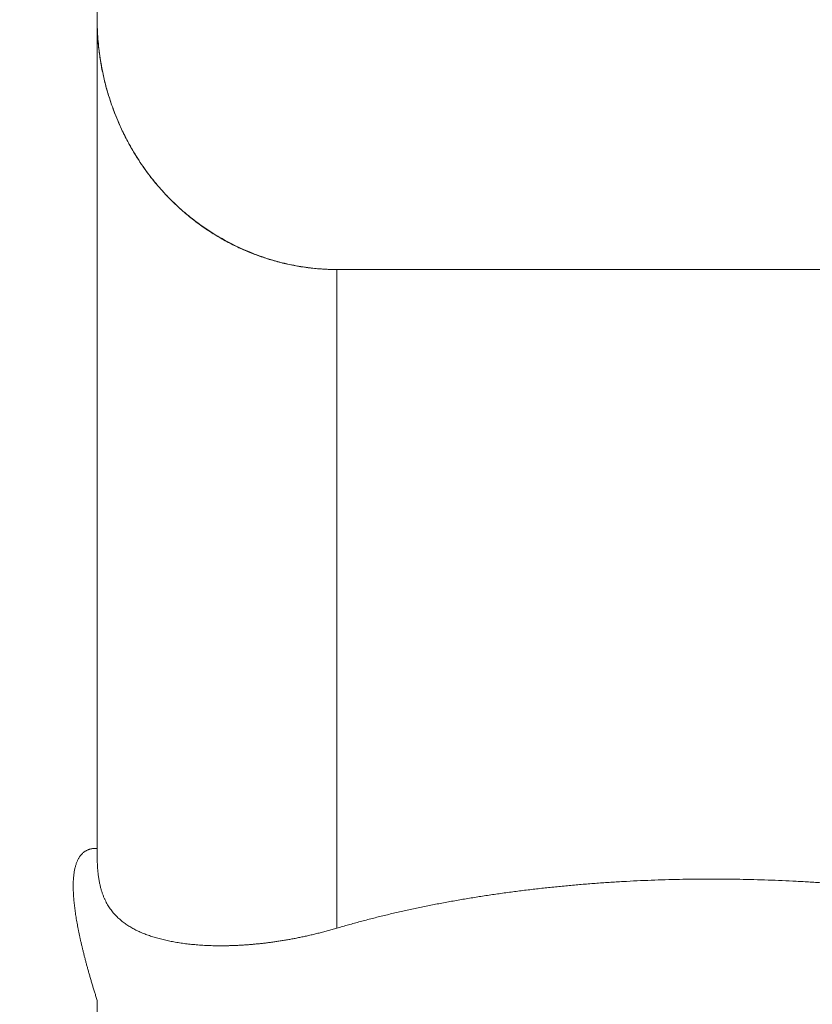
# Model space of a CAD drawing. Units: millimetres. Extents: x -114 to 150, y -62 to 94.
# Drawn here: x 9 to 11, y 41 to 45 of the extents above; entities that cross this region are included whole.
import ezdxf

# ---------------------------------------------------------------- set-up
doc = ezdxf.new("R2010")
doc.units = ezdxf.units.MM
doc.layers.add('1', color=4, linetype='Continuous')
doc.layers.add('2', color=7, linetype='Continuous')
doc.styles.add('Arial', font='Arial')
doc.dimstyles.get("Standard").update_dxf_attribs({"dimtxt": 0.18, "dimasz": 0.18, "dimexe": 0.18, "dimexo": 0.0625, "dimgap": 0.09, "dimtad": 1, "dimzin": 0, "dimdsep": 52, "dimtxsty": 'Standard', "dimcen": 0.09, "dimadec": 0, "dimazin": 0, "dimtfac": 1, "dimtdec": 4, "dimtofl": 0, "dimtmove": 0, "dimatfit": 3, "dimfxl": 1, "dimtolj": 1, "dimtzin": 0, "dimarcsym": 0})

# ---------------------------------------------------------------- blocks, each defined once
blk = doc.blocks.new('_U4')
at = {"layer": '2', "lineweight": 13}
for p, q in [((0, 34.925), (0, 90.847028)), ((60.96, 60.884), (60.96, 90.847028)), ((0, 88.847028), (60.96, 88.847028))]:
    blk.add_line(p, q, dxfattribs=at)
at = {"layer": '2', "lineweight": 18}
for points in [[(0, 88.847028), (3.499997, 89.78485), (3.500003, 87.909206)], [(60.96, 88.847028), (57.460003, 87.909206), (57.459997, 89.78485)]]:
    blk.add_solid(points, dxfattribs=at)
at = {"layer": '2', "lineweight": 13, "insert": (24.722662, 89.718393), "char_height": 3.5, "attachment_point": 7, "line_spacing_factor": 1.047437, "style": 'Arial'}
blk.add_mtext('\\fArial|b0|i0;\\W1.0000;60,96', dxfattribs=at)

msp = doc.modelspace()

# ---------------------------------------------------------------- linework, layer by layer
at = {"layer": '1', "lineweight": 18}
for p, q in [((9.2, 44.579), (9.2, 41.9587)), ((9.95, 43.7694), (9.95, 41.7091)), ((9.95, 43.7694), (12.28, 43.7694)), ((9.2, 41.9587), (9.2, 41.9345)), ((9.2, 41.483), (9.2, 35.3886))]:
    msp.add_line(p, q, dxfattribs=at)
at = {"layer": '1', "lineweight": 18, "ltscale": 0.05}
msp.add_line((12.28, 43.7694), (9.95, 43.7694), dxfattribs=at)
at = {"layer": '1', "lineweight": 18}
for points, knots in [([(9.2, 44.551), (9.2001, 44.5439), (9.2002, 44.5367), (9.2003, 44.5296), (9.2006, 44.5225), (9.2009, 44.5153), (9.2012, 44.5082), (9.2016, 44.5011), (9.2021, 44.4939), (9.2026, 44.4868), (9.2033, 44.4797), (9.2039, 44.4726), (9.2046, 44.4655), (9.2055, 44.4584), (9.2063, 44.4513), (9.2072, 44.4442), (9.2082, 44.4372), (9.2093, 44.4301), (9.2103, 44.423), (9.2116, 44.416), (9.2128, 44.409), (9.214, 44.4019), (9.2154, 44.3949), (9.2169, 44.3879), (9.2183, 44.3809), (9.2199, 44.374), (9.2215, 44.367), (9.2231, 44.3601), (9.2249, 44.3531), (9.2267, 44.3462), (9.2284, 44.3393), (9.2304, 44.3324), (9.2324, 44.3256), (9.2343, 44.3187), (9.2365, 44.3119), (9.2386, 44.3051), (9.2408, 44.2983), (9.2431, 44.2915), (9.2454, 44.2847), (9.2477, 44.278), (9.2502, 44.2713), (9.2527, 44.2646), (9.2552, 44.2579), (9.2579, 44.2513), (9.2606, 44.2447), (9.2633, 44.238), (9.2661, 44.2315), (9.269, 44.2249), (9.2718, 44.2184), (9.2748, 44.2119), (9.2779, 44.2054), (9.2809, 44.1989), (9.2841, 44.1926), (9.2873, 44.1862), (9.2905, 44.1798), (9.2938, 44.1735), (9.2972, 44.1672), (9.3006, 44.1608), (9.3041, 44.1546), (9.3076, 44.1484), (9.3112, 44.1422), (9.3149, 44.1361), (9.3186, 44.13), (9.3223, 44.1238), (9.3261, 44.1178), (9.33, 44.1118), (9.3339, 44.1058), (9.3379, 44.0999), (9.342, 44.094), (9.346, 44.088), (9.3502, 44.0822), (9.3544, 44.0764), (9.3586, 44.0706), (9.363, 44.065), (9.3673, 44.0593), (9.3717, 44.0536), (9.3762, 44.048), (9.3807, 44.0424), (9.3853, 44.0369), (9.3899, 44.0314), (9.3946, 44.026), (9.3993, 44.0206), (9.4042, 44.0152), (9.409, 44.0099), (9.4138, 44.0046), (9.4188, 43.9994), (9.4238, 43.9943), (9.4288, 43.9891), (9.434, 43.9841), (9.4391, 43.979), (9.4443, 43.974), (9.4496, 43.9691), (9.4549, 43.9642), (9.4602, 43.9593), (9.4656, 43.9546), (9.471, 43.9499), (9.4764, 43.9451), (9.482, 43.9405), (9.4876, 43.936), (9.4931, 43.9314), (9.4988, 43.927), (9.5045, 43.9226), (9.5102, 43.9181), (9.516, 43.9139), (9.5218, 43.9096), (9.5276, 43.9054), (9.5335, 43.9013), (9.5395, 43.8972), (9.5454, 43.8931), (9.5514, 43.8892), (9.5574, 43.8853), (9.5635, 43.8814), (9.5696, 43.8777), (9.5757, 43.8739), (9.5819, 43.8702), (9.5881, 43.8667), (9.5943, 43.8631), (9.6005, 43.8596), (9.6069, 43.8562), (9.6132, 43.8528), (9.6195, 43.8495), (9.6259, 43.8463), (9.6323, 43.8432), (9.6387, 43.84), (9.6452, 43.837), (9.6517, 43.834), (9.6582, 43.8311), (9.6648, 43.8283), (9.6713, 43.8255), (9.6779, 43.8227), (9.6846, 43.8202), (9.6912, 43.8176), (9.6979, 43.815), (9.7046, 43.8126), (9.7113, 43.8102), (9.7181, 43.8078), (9.7249, 43.8056), (9.7317, 43.8034), (9.7385, 43.8013), (9.7454, 43.7993), (9.7523, 43.7973), (9.7591, 43.7953), (9.7661, 43.7935), (9.773, 43.7917), (9.7799, 43.7899), (9.7869, 43.7883), (9.7939, 43.7868), (9.8009, 43.7852), (9.8079, 43.7838), (9.815, 43.7824), (9.822, 43.781), (9.829, 43.7799), (9.8361, 43.7787), (9.8432, 43.7775), (9.8503, 43.7765), (9.8574, 43.7756), (9.8645, 43.7746), (9.8716, 43.7739), (9.8787, 43.7731), (9.8858, 43.7724), (9.8929, 43.7718), (9.9001, 43.7713), (9.9072, 43.7707), (9.9143, 43.7704), (9.9215, 43.7701), (9.9286, 43.7698), (9.9357, 43.7697), (9.9429, 43.7695), (9.95, 43.7694)], [0, 0, 0, 0, 0.017813, 0.017813, 0.017813, 0.035624, 0.035624, 0.035624, 0.053434, 0.053434, 0.053434, 0.071244, 0.071244, 0.071244, 0.089055, 0.089055, 0.089055, 0.106867, 0.106867, 0.106867, 0.12468, 0.12468, 0.12468, 0.142494, 0.142494, 0.142494, 0.160309, 0.160309, 0.160309, 0.178126, 0.178126, 0.178126, 0.195944, 0.195944, 0.195944, 0.213763, 0.213763, 0.213763, 0.231584, 0.231584, 0.231584, 0.249406, 0.249406, 0.249406, 0.267229, 0.267229, 0.267229, 0.285054, 0.285054, 0.285054, 0.30288, 0.30288, 0.30288, 0.32071, 0.32071, 0.32071, 0.338542, 0.338542, 0.338542, 0.356379, 0.356379, 0.356379, 0.37422, 0.37422, 0.37422, 0.392069, 0.392069, 0.392069, 0.409925, 0.409925, 0.409925, 0.427791, 0.427791, 0.427791, 0.445669, 0.445669, 0.445669, 0.463563, 0.463563, 0.463563, 0.481474, 0.481474, 0.481474, 0.499406, 0.499406, 0.499406, 0.517356, 0.517356, 0.517356, 0.535315, 0.535315, 0.535315, 0.553281, 0.553281, 0.553281, 0.571249, 0.571249, 0.571249, 0.589216, 0.589216, 0.589216, 0.607177, 0.607177, 0.607177, 0.62513, 0.62513, 0.62513, 0.643071, 0.643071, 0.643071, 0.660995, 0.660995, 0.660995, 0.6789, 0.6789, 0.6789, 0.696782, 0.696782, 0.696782, 0.714637, 0.714637, 0.714637, 0.732464, 0.732464, 0.732464, 0.750259, 0.750259, 0.750259, 0.76805, 0.76805, 0.76805, 0.785861, 0.785861, 0.785861, 0.803691, 0.803691, 0.803691, 0.821535, 0.821535, 0.821535, 0.839391, 0.839391, 0.839391, 0.857254, 0.857254, 0.857254, 0.87512, 0.87512, 0.87512, 0.892987, 0.892987, 0.892987, 0.91085, 0.91085, 0.91085, 0.928707, 0.928707, 0.928707, 0.946553, 0.946553, 0.946553, 0.964385, 0.964385, 0.964385, 0.982202, 0.982202, 0.982202, 1, 1, 1, 1]), ([(9.2, 41.483), (9.1987, 41.4871), (9.1974, 41.4911), (9.1949, 41.4992), (9.1937, 41.5033), (9.1912, 41.5113), (9.19, 41.5153), (9.1875, 41.5232), (9.1863, 41.5272), (9.184, 41.535), (9.1828, 41.539), (9.1805, 41.5468), (9.1794, 41.5507), (9.1771, 41.5584), (9.176, 41.5622), (9.1739, 41.5699), (9.1728, 41.5737), (9.1707, 41.5813), (9.1696, 41.585), (9.1676, 41.5925), (9.1666, 41.5963), (9.1646, 41.6037), (9.1636, 41.6074), (9.1617, 41.6147), (9.1608, 41.6184), (9.1589, 41.6256), (9.158, 41.6292), (9.1562, 41.6364), (9.1553, 41.64), (9.1536, 41.6471), (9.1528, 41.6506), (9.1511, 41.6576), (9.1503, 41.6611), (9.1487, 41.668), (9.1479, 41.6715), (9.1464, 41.6783), (9.1457, 41.6817), (9.1442, 41.6885), (9.1435, 41.6919), (9.1421, 41.6985), (9.1415, 41.7018), (9.1402, 41.7084), (9.1396, 41.7116), (9.1383, 41.7181), (9.1378, 41.7213), (9.1372, 41.7245), (9.1366, 41.7276), (9.1361, 41.7307), (9.1355, 41.7339), (9.135, 41.737), (9.1345, 41.7401), (9.134, 41.7431), (9.1335, 41.7462), (9.1331, 41.7492), (9.1326, 41.7522), (9.1322, 41.7552), (9.1317, 41.7582), (9.1313, 41.7611), (9.1309, 41.7641), (9.1305, 41.767), (9.1301, 41.7699), (9.1298, 41.7727), (9.1294, 41.7756), (9.1291, 41.7784), (9.1287, 41.7812), (9.1284, 41.784), (9.1281, 41.7868), (9.1278, 41.7895), (9.1276, 41.7923), (9.1273, 41.795), (9.1271, 41.7977), (9.1268, 41.8003), (9.1266, 41.803), (9.1264, 41.8056), (9.1262, 41.8082), (9.126, 41.8108), (9.1259, 41.8133), (9.1257, 41.8159), (9.1256, 41.8184), (9.1255, 41.8209), (9.1254, 41.8233), (9.1253, 41.8258), (9.1252, 41.8282), (9.1251, 41.8306), (9.1251, 41.833), (9.125, 41.8354), (9.125, 41.8377), (9.125, 41.84), (9.125, 41.8423), (9.125, 41.8446), (9.1251, 41.8469), (9.1251, 41.8491), (9.1252, 41.8513), (9.1252, 41.8535), (9.1253, 41.8556), (9.1254, 41.8577), (9.1256, 41.8599), (9.1257, 41.862), (9.1258, 41.864), (9.126, 41.8661), (9.1262, 41.8681), (9.1264, 41.8701), (9.1266, 41.8721), (9.1268, 41.8741), (9.127, 41.876), (9.1272, 41.878), (9.1275, 41.8799), (9.1278, 41.8817), (9.128, 41.8836), (9.1284, 41.8854), (9.1287, 41.8872), (9.129, 41.889), (9.1293, 41.8908), (9.1297, 41.8925), (9.13, 41.8943), (9.1304, 41.8959), (9.1308, 41.8976), (9.1312, 41.8993), (9.1316, 41.9009), (9.1321, 41.9025), (9.1325, 41.9041), (9.133, 41.9056), (9.1334, 41.9072), (9.1339, 41.9087), (9.1344, 41.9102), (9.1349, 41.9116), (9.1354, 41.9131), (9.136, 41.9145), (9.1365, 41.9159), (9.1371, 41.9173), (9.1377, 41.9186), (9.1382, 41.9199), (9.1388, 41.9213), (9.1394, 41.9225), (9.1401, 41.9238), (9.1407, 41.925), (9.1414, 41.9262), (9.142, 41.9274), (9.1427, 41.9286), (9.1434, 41.9297), (9.1441, 41.9308), (9.1448, 41.9319), (9.1455, 41.9329), (9.1462, 41.934), (9.147, 41.935), (9.1477, 41.936), (9.1485, 41.937), (9.1493, 41.9379), (9.1501, 41.9388), (9.1509, 41.9398), (9.1517, 41.9407), (9.1526, 41.9415), (9.1534, 41.9423), (9.1542, 41.9432), (9.1551, 41.944), (9.156, 41.9447), (9.1569, 41.9455), (9.1578, 41.9462), (9.1587, 41.9469), (9.1596, 41.9476), (9.1606, 41.9483), (9.1615, 41.9489), (9.1625, 41.9496), (9.1634, 41.9502), (9.1644, 41.9508), (9.1654, 41.9513), (9.1664, 41.9519), (9.1674, 41.9524), (9.1684, 41.9529), (9.1695, 41.9534), (9.1705, 41.9538), (9.1716, 41.9543), (9.1727, 41.9547), (9.1737, 41.9551), (9.1748, 41.9555), (9.1759, 41.9558), (9.177, 41.9561), (9.1781, 41.9565), (9.1793, 41.9567), (9.1804, 41.957), (9.1816, 41.9573), (9.1827, 41.9575), (9.1839, 41.9577), (9.1851, 41.9579), (9.1863, 41.9581), (9.1875, 41.9582), (9.1887, 41.9584), (9.1899, 41.9585), (9.1911, 41.9586), (9.1924, 41.9587), (9.1936, 41.9587), (9.1949, 41.9587), (9.1961, 41.9588), (9.1974, 41.9587), (9.1987, 41.9587), (9.2, 41.9587)], [0, 0, 0, 0, 0.024313, 0.024313, 0.048386, 0.048386, 0.072216, 0.072216, 0.0958, 0.0958, 0.119136, 0.119136, 0.142221, 0.142221, 0.165052, 0.165052, 0.187626, 0.187626, 0.209941, 0.209941, 0.231994, 0.231994, 0.253784, 0.253784, 0.275306, 0.275306, 0.296559, 0.296559, 0.317541, 0.317541, 0.338249, 0.338249, 0.35868, 0.35868, 0.378834, 0.378834, 0.398706, 0.398706, 0.418273, 0.418273, 0.437505, 0.437505, 0.456398, 0.456398, 0.474947, 0.474947, 0.474947, 0.493149, 0.493149, 0.493149, 0.510998, 0.510998, 0.510998, 0.528491, 0.528491, 0.528491, 0.545624, 0.545624, 0.545624, 0.562391, 0.562391, 0.562391, 0.578791, 0.578791, 0.578791, 0.594817, 0.594817, 0.594817, 0.610468, 0.610468, 0.610468, 0.62574, 0.62574, 0.62574, 0.64063, 0.64063, 0.64063, 0.655134, 0.655134, 0.655134, 0.669251, 0.669251, 0.669251, 0.682977, 0.682977, 0.682977, 0.696312, 0.696312, 0.696312, 0.709267, 0.709267, 0.709267, 0.72186, 0.72186, 0.72186, 0.734091, 0.734091, 0.734091, 0.745964, 0.745964, 0.745964, 0.757482, 0.757482, 0.757482, 0.768649, 0.768649, 0.768649, 0.779468, 0.779468, 0.779468, 0.789944, 0.789944, 0.789944, 0.800081, 0.800081, 0.800081, 0.809888, 0.809888, 0.809888, 0.819368, 0.819368, 0.819368, 0.828532, 0.828532, 0.828532, 0.837387, 0.837387, 0.837387, 0.845942, 0.845942, 0.845942, 0.854211, 0.854211, 0.854211, 0.862204, 0.862204, 0.862204, 0.869936, 0.869936, 0.869936, 0.877424, 0.877424, 0.877424, 0.884696, 0.884696, 0.884696, 0.891788, 0.891788, 0.891788, 0.898721, 0.898721, 0.898721, 0.90552, 0.90552, 0.90552, 0.91221, 0.91221, 0.91221, 0.918815, 0.918815, 0.918815, 0.925361, 0.925361, 0.925361, 0.931872, 0.931872, 0.931872, 0.938374, 0.938374, 0.938374, 0.94489, 0.94489, 0.94489, 0.951443, 0.951443, 0.951443, 0.958055, 0.958055, 0.958055, 0.964746, 0.964746, 0.964746, 0.971536, 0.971536, 0.971536, 0.978441, 0.978441, 0.978441, 0.985477, 0.985477, 0.985477, 0.992659, 0.992659, 0.992659, 1, 1, 1, 1]), ([(9.2, 41.9345), (9.2001, 41.9291), (9.2002, 41.9236), (9.2002, 41.9182), (9.2005, 41.913), (9.2007, 41.9079), (9.2009, 41.9028), (9.2013, 41.8979), (9.2017, 41.8931), (9.202, 41.8883), (9.2025, 41.8838), (9.203, 41.8792), (9.2035, 41.8747), (9.2042, 41.8704), (9.2048, 41.8662), (9.2054, 41.862), (9.2062, 41.858), (9.2069, 41.854), (9.2076, 41.85), (9.2085, 41.8463), (9.2093, 41.8426), (9.2102, 41.8389), (9.2111, 41.8354), (9.2121, 41.8319), (9.213, 41.8285), (9.2141, 41.8252), (9.2151, 41.822), (9.2161, 41.8188), (9.2172, 41.8157), (9.2183, 41.8127), (9.2194, 41.8097), (9.2206, 41.8069), (9.2218, 41.8041), (9.223, 41.8013), (9.2242, 41.7987), (9.2255, 41.796), (9.2267, 41.7934), (9.228, 41.7909), (9.2293, 41.7885), (9.2306, 41.786), (9.232, 41.7836), (9.2333, 41.7813), (9.2347, 41.779), (9.2361, 41.7768), (9.2375, 41.7746), (9.2389, 41.7724), (9.2404, 41.7703), (9.2419, 41.7682), (9.2433, 41.7661), (9.2449, 41.7642), (9.2464, 41.7622), (9.2479, 41.7603), (9.2495, 41.7584), (9.2511, 41.7565), (9.2526, 41.7547), (9.2543, 41.7529), (9.2559, 41.7511), (9.2575, 41.7494), (9.2592, 41.7477), (9.2609, 41.746), (9.2626, 41.7443), (9.2643, 41.7427), (9.2661, 41.7411), (9.2678, 41.7394), (9.2696, 41.7379), (9.2714, 41.7363), (9.2731, 41.7348), (9.275, 41.7333), (9.2768, 41.7318), (9.2786, 41.7303), (9.2805, 41.7288), (9.2824, 41.7274), (9.2843, 41.7259), (9.2862, 41.7245), (9.2882, 41.7232), (9.2901, 41.7218), (9.2921, 41.7204), (9.294, 41.7191), (9.296, 41.7178), (9.2981, 41.7165), (9.3001, 41.7152), (9.3021, 41.7139), (9.3042, 41.7127), (9.3063, 41.7114), (9.3083, 41.7102), (9.3105, 41.709), (9.3126, 41.7078), (9.3147, 41.7067), (9.3169, 41.7055), (9.3191, 41.7044), (9.3212, 41.7033), (9.3234, 41.7022), (9.3257, 41.7011), (9.3279, 41.7), (9.3302, 41.699), (9.3324, 41.6979), (9.3347, 41.6969), (9.337, 41.6959), (9.3393, 41.6949), (9.3416, 41.6939), (9.344, 41.6929), (9.3464, 41.692), (9.3487, 41.691), (9.3511, 41.6901), (9.3535, 41.6892), (9.3559, 41.6883), (9.3584, 41.6874), (9.3609, 41.6865), (9.3633, 41.6857), (9.3658, 41.6848), (9.3683, 41.684), (9.3708, 41.6832), (9.3734, 41.6824), (9.3759, 41.6816), (9.3785, 41.6808), (9.3811, 41.68), (9.3836, 41.6793), (9.3862, 41.6785), (9.3889, 41.6778), (9.3915, 41.6771), (9.3942, 41.6763), (9.3968, 41.6757), (9.3995, 41.675), (9.4022, 41.6743), (9.405, 41.6736), (9.4077, 41.673), (9.4104, 41.6723), (9.4132, 41.6717), (9.416, 41.6711), (9.4187, 41.6704), (9.4216, 41.6699), (9.4244, 41.6693), (9.4272, 41.6687), (9.4301, 41.6681), (9.433, 41.6675), (9.4358, 41.667), (9.4387, 41.6665), (9.4417, 41.6659), (9.4446, 41.6654), (9.4476, 41.6649), (9.4505, 41.6644), (9.4535, 41.6639), (9.4565, 41.6634), (9.4596, 41.663), (9.4626, 41.6625), (9.4657, 41.6621), (9.4688, 41.6616), (9.4718, 41.6612), (9.475, 41.6608), (9.4781, 41.6604), (9.4812, 41.66), (9.4844, 41.6597), (9.4876, 41.6593), (9.4908, 41.6589), (9.494, 41.6586), (9.4972, 41.6583), (9.5005, 41.6579), (9.5038, 41.6577), (9.507, 41.6574), (9.5103, 41.6571), (9.5137, 41.6568), (9.517, 41.6566), (9.5203, 41.6563), (9.5237, 41.6561), (9.5271, 41.6559), (9.5305, 41.6556), (9.5339, 41.6555), (9.5374, 41.6553), (9.5408, 41.6551), (9.5443, 41.6549), (9.5478, 41.6548), (9.5513, 41.6547), (9.5548, 41.6545), (9.5583, 41.6544), (9.5619, 41.6543), (9.5655, 41.6543), (9.5691, 41.6542), (9.5727, 41.6541), (9.5763, 41.6541), (9.5799, 41.6541), (9.5836, 41.654), (9.5873, 41.654), (9.591, 41.6541), (9.5947, 41.6541), (9.5984, 41.6541), (9.6021, 41.6542), (9.6059, 41.6542), (9.6097, 41.6543), (9.6135, 41.6544), (9.6173, 41.6545), (9.6211, 41.6546), (9.625, 41.6547), (9.6288, 41.6549), (9.6327, 41.655), (9.6366, 41.6552), (9.6405, 41.6554), (9.6444, 41.6556), (9.6484, 41.6558), (9.6523, 41.656), (9.6563, 41.6563), (9.6603, 41.6565), (9.6643, 41.6568), (9.6683, 41.6571), (9.6724, 41.6574), (9.6764, 41.6577), (9.6805, 41.658), (9.6846, 41.6584), (9.6887, 41.6587), (9.6929, 41.6591), (9.697, 41.6595), (9.7012, 41.6599), (9.7054, 41.6603), (9.7096, 41.6608), (9.7138, 41.6612), (9.718, 41.6617), (9.7223, 41.6622), (9.7265, 41.6627), (9.7308, 41.6632), (9.7351, 41.6638), (9.7394, 41.6643), (9.7438, 41.6649), (9.7481, 41.6655), (9.7525, 41.6661), (9.7569, 41.6667), (9.7613, 41.6673), (9.7657, 41.668), (9.7701, 41.6687), (9.7746, 41.6694), (9.779, 41.6701), (9.7835, 41.6708), (9.788, 41.6716), (9.7925, 41.6723), (9.7971, 41.6731), (9.8016, 41.6739), (9.8062, 41.6747), (9.8108, 41.6756), (9.8153, 41.6765), (9.8199, 41.6773), (9.8246, 41.6783), (9.8292, 41.6792), (9.8338, 41.6801), (9.8385, 41.6811), (9.8432, 41.6821), (9.8479, 41.6831), (9.8526, 41.6841), (9.8574, 41.6851), (9.8621, 41.6862), (9.8669, 41.6873), (9.8716, 41.6884), (9.8764, 41.6895), (9.8812, 41.6907), (9.886, 41.6919), (9.8909, 41.693), (9.8957, 41.6943), (9.9006, 41.6955), (9.9054, 41.6968), (9.9104, 41.6981), (9.9153, 41.6994), (9.9202, 41.7007), (9.9251, 41.7021), (9.9301, 41.7034), (9.935, 41.7048), (9.94, 41.7062), (9.945, 41.7077), (9.95, 41.7091)], [0, 0, 0, 0, 0.017822, 0.017822, 0.017822, 0.034606, 0.034606, 0.034606, 0.050411, 0.050411, 0.050411, 0.065292, 0.065292, 0.065292, 0.079305, 0.079305, 0.079305, 0.092506, 0.092506, 0.092506, 0.10495, 0.10495, 0.10495, 0.116692, 0.116692, 0.116692, 0.127784, 0.127784, 0.127784, 0.138279, 0.138279, 0.138279, 0.148226, 0.148226, 0.148226, 0.157718, 0.157718, 0.157718, 0.166848, 0.166848, 0.166848, 0.175661, 0.175661, 0.175661, 0.1842, 0.1842, 0.1842, 0.192509, 0.192509, 0.192509, 0.20063, 0.20063, 0.20063, 0.208602, 0.208602, 0.208602, 0.216463, 0.216463, 0.216463, 0.224248, 0.224248, 0.224248, 0.231991, 0.231991, 0.231991, 0.239719, 0.239719, 0.239719, 0.247453, 0.247453, 0.247453, 0.255199, 0.255199, 0.255199, 0.262966, 0.262966, 0.262966, 0.270763, 0.270763, 0.270763, 0.2786, 0.2786, 0.2786, 0.286484, 0.286484, 0.286484, 0.294423, 0.294423, 0.294423, 0.302425, 0.302425, 0.302425, 0.310496, 0.310496, 0.310496, 0.318644, 0.318644, 0.318644, 0.326873, 0.326873, 0.326873, 0.33519, 0.33519, 0.33519, 0.343599, 0.343599, 0.343599, 0.352107, 0.352107, 0.352107, 0.360716, 0.360716, 0.360716, 0.369431, 0.369431, 0.369431, 0.378255, 0.378255, 0.378255, 0.387193, 0.387193, 0.387193, 0.396246, 0.396246, 0.396246, 0.405418, 0.405418, 0.405418, 0.414712, 0.414712, 0.414712, 0.424128, 0.424128, 0.424128, 0.43368, 0.43368, 0.43368, 0.443379, 0.443379, 0.443379, 0.453228, 0.453228, 0.453228, 0.463226, 0.463226, 0.463226, 0.473375, 0.473375, 0.473375, 0.483677, 0.483677, 0.483677, 0.494133, 0.494133, 0.494133, 0.504743, 0.504743, 0.504743, 0.515509, 0.515509, 0.515509, 0.526433, 0.526433, 0.526433, 0.537514, 0.537514, 0.537514, 0.548755, 0.548755, 0.548755, 0.560157, 0.560157, 0.560157, 0.57172, 0.57172, 0.57172, 0.583446, 0.583446, 0.583446, 0.595336, 0.595336, 0.595336, 0.607391, 0.607391, 0.607391, 0.619612, 0.619612, 0.619612, 0.632, 0.632, 0.632, 0.644557, 0.644557, 0.644557, 0.657282, 0.657282, 0.657282, 0.670178, 0.670178, 0.670178, 0.68325, 0.68325, 0.68325, 0.696501, 0.696501, 0.696501, 0.709932, 0.709932, 0.709932, 0.723543, 0.723543, 0.723543, 0.737335, 0.737335, 0.737335, 0.751307, 0.751307, 0.751307, 0.76546, 0.76546, 0.76546, 0.779795, 0.779795, 0.779795, 0.794311, 0.794311, 0.794311, 0.809011, 0.809011, 0.809011, 0.823894, 0.823894, 0.823894, 0.838961, 0.838961, 0.838961, 0.854213, 0.854213, 0.854213, 0.869652, 0.869652, 0.869652, 0.885277, 0.885277, 0.885277, 0.901091, 0.901091, 0.901091, 0.917094, 0.917094, 0.917094, 0.933288, 0.933288, 0.933288, 0.949674, 0.949674, 0.949674, 0.966254, 0.966254, 0.966254, 0.983029, 0.983029, 0.983029, 1, 1, 1, 1]), ([(9.95, 41.7091), (9.9622, 41.7126), (9.9743, 41.7161), (9.9865, 41.7196), (9.9988, 41.723), (10.0111, 41.7264), (10.0234, 41.7298), (10.0358, 41.733), (10.0483, 41.7363), (10.0607, 41.7395), (10.0733, 41.7427), (10.0859, 41.7458), (10.0985, 41.7489), (10.1113, 41.752), (10.124, 41.755), (10.1367, 41.758), (10.1496, 41.7609), (10.1625, 41.7637), (10.1754, 41.7666), (10.1884, 41.7694), (10.2015, 41.7722), (10.2145, 41.7749), (10.2277, 41.7776), (10.2409, 41.7802), (10.2541, 41.7828), (10.2674, 41.7854), (10.2807, 41.7879), (10.294, 41.7904), (10.3075, 41.7928), (10.321, 41.7952), (10.3345, 41.7976), (10.3481, 41.7999), (10.3617, 41.8022), (10.3753, 41.8044), (10.3891, 41.8066), (10.4028, 41.8088), (10.4166, 41.8109), (10.4305, 41.813), (10.4444, 41.815), (10.4583, 41.817), (10.4724, 41.819), (10.4864, 41.8209), (10.5005, 41.8228), (10.5147, 41.8246), (10.5288, 41.8264), (10.543, 41.8282), (10.5572, 41.8299), (10.5715, 41.8315), (10.5857, 41.8332), (10.6, 41.8347), (10.6143, 41.8363), (10.6286, 41.8378), (10.643, 41.8392), (10.6573, 41.8406), (10.6717, 41.842), (10.6861, 41.8433), (10.7006, 41.8446), (10.715, 41.8459), (10.7295, 41.847), (10.744, 41.8481), (10.7585, 41.8493), (10.773, 41.8503), (10.7875, 41.8513), (10.8021, 41.8523), (10.8167, 41.8532), (10.8313, 41.8541), (10.8458, 41.855), (10.8605, 41.8558), (10.8751, 41.8565), (10.8897, 41.8573), (10.9044, 41.8579), (10.9191, 41.8585), (10.9338, 41.8592), (10.9485, 41.8597), (10.9632, 41.8601), (10.9779, 41.8606), (10.9927, 41.861), (11.0074, 41.8614), (11.0222, 41.8617), (11.037, 41.862), (11.0517, 41.8622), (11.0665, 41.8625), (11.0813, 41.8626), (11.0961, 41.8627), (11.1109, 41.8628), (11.1258, 41.8628), (11.1406, 41.8627), (11.1554, 41.8627), (11.1702, 41.8625), (11.185, 41.8624), (11.1998, 41.8622), (11.2146, 41.8619), (11.2294, 41.8617), (11.2442, 41.8614), (11.2589, 41.8609), (11.2737, 41.8605), (11.2884, 41.8601), (11.3032, 41.8595), (11.3179, 41.859), (11.3326, 41.8584), (11.3473, 41.8578), (11.362, 41.8571), (11.3767, 41.8564), (11.3914, 41.8556), (11.406, 41.8548), (11.4207, 41.854), (11.4353, 41.853), (11.4499, 41.8521), (11.4645, 41.8511), (11.479, 41.8501), (11.4936, 41.849), (11.5081, 41.8479), (11.5226, 41.8467), (11.5371, 41.8455), (11.5516, 41.8443), (11.566, 41.843), (11.5804, 41.8417), (11.5948, 41.8403), (11.6091, 41.8389), (11.6235, 41.8374), (11.6378, 41.836), (11.6521, 41.8344), (11.6663, 41.8328), (11.6806, 41.8312), (11.6947, 41.8295), (11.7089, 41.8278), (11.7231, 41.8261), (11.7372, 41.8242), (11.7512, 41.8224), (11.7653, 41.8206), (11.7793, 41.8186), (11.7933, 41.8166), (11.8072, 41.8147), (11.8211, 41.8126), (11.835, 41.8105), (11.8488, 41.8084), (11.8626, 41.8062), (11.8764, 41.804), (11.8901, 41.8018), (11.9038, 41.7994), (11.9174, 41.7971), (11.931, 41.7947), (11.9445, 41.7923), (11.958, 41.7898), (11.9716, 41.7874), (11.9849, 41.7848), (11.9983, 41.7822), (12.0117, 41.7796), (12.0249, 41.7769), (12.0382, 41.7742), (12.0514, 41.7715), (12.0645, 41.7686), (12.0776, 41.7658), (12.0907, 41.763), (12.1037, 41.76), (12.1166, 41.757), (12.1295, 41.7541), (12.1423, 41.751), (12.1551, 41.7479), (12.1679, 41.7449), (12.1805, 41.7417), (12.1932, 41.7385), (12.2058, 41.7353), (12.2182, 41.7319), (12.2307, 41.7286), (12.2432, 41.7253), (12.2554, 41.7218), (12.2677, 41.7184), (12.28, 41.715)], [0, 0, 0, 0, 0.016102, 0.016102, 0.016102, 0.032342, 0.032342, 0.032342, 0.04872, 0.04872, 0.04872, 0.065241, 0.065241, 0.065241, 0.081906, 0.081906, 0.081906, 0.098717, 0.098717, 0.098717, 0.115677, 0.115677, 0.115677, 0.132787, 0.132787, 0.132787, 0.150051, 0.150051, 0.150051, 0.167469, 0.167469, 0.167469, 0.185044, 0.185044, 0.185044, 0.202777, 0.202777, 0.202777, 0.220671, 0.220671, 0.220671, 0.238726, 0.238726, 0.238726, 0.256899, 0.256899, 0.256899, 0.275143, 0.275143, 0.275143, 0.293455, 0.293455, 0.293455, 0.311832, 0.311832, 0.311832, 0.33027, 0.33027, 0.33027, 0.348766, 0.348766, 0.348766, 0.367318, 0.367318, 0.367318, 0.385922, 0.385922, 0.385922, 0.404575, 0.404575, 0.404575, 0.423273, 0.423273, 0.423273, 0.442014, 0.442014, 0.442014, 0.460794, 0.460794, 0.460794, 0.47961, 0.47961, 0.47961, 0.498458, 0.498458, 0.498458, 0.517317, 0.517317, 0.517317, 0.536162, 0.536162, 0.536162, 0.554986, 0.554986, 0.554986, 0.573783, 0.573783, 0.573783, 0.592546, 0.592546, 0.592546, 0.611269, 0.611269, 0.611269, 0.629945, 0.629945, 0.629945, 0.648568, 0.648568, 0.648568, 0.667131, 0.667131, 0.667131, 0.685628, 0.685628, 0.685628, 0.704051, 0.704051, 0.704051, 0.722396, 0.722396, 0.722396, 0.740654, 0.740654, 0.740654, 0.758821, 0.758821, 0.758821, 0.776889, 0.776889, 0.776889, 0.794852, 0.794852, 0.794852, 0.812704, 0.812704, 0.812704, 0.830438, 0.830438, 0.830438, 0.848049, 0.848049, 0.848049, 0.86553, 0.86553, 0.86553, 0.882875, 0.882875, 0.882875, 0.900079, 0.900079, 0.900079, 0.917135, 0.917135, 0.917135, 0.934037, 0.934037, 0.934037, 0.950781, 0.950781, 0.950781, 0.967359, 0.967359, 0.967359, 0.983767, 0.983767, 0.983767, 1, 1, 1, 1])]:
    msp.add_open_spline(points, degree=3, knots=knots, dxfattribs=at)
at = {"layer": '1', "lineweight": 18, "ltscale": 0.05}
msp.add_open_spline([(9.95, 43.7694), (9.9399, 43.7697), (9.9299, 43.7699), (9.9198, 43.7701), (9.9098, 43.7708), (9.8998, 43.7714), (9.8898, 43.7721), (9.8798, 43.7732), (9.8698, 43.7743), (9.8599, 43.7753), (9.85, 43.7769), (9.84, 43.7784), (9.8301, 43.7799), (9.8203, 43.7818), (9.8105, 43.7837), (9.8006, 43.7856), (9.7909, 43.788), (9.7811, 43.7903), (9.7714, 43.7926), (9.7617, 43.7954), (9.7521, 43.7981), (9.7424, 43.8008), (9.7329, 43.8039), (9.7234, 43.807), (9.7139, 43.8101), (9.7045, 43.8136), (9.6951, 43.8171), (9.6857, 43.8206), (9.6764, 43.8245), (9.6672, 43.8284), (9.6579, 43.8322), (9.6488, 43.8365), (9.6397, 43.8407), (9.6306, 43.8449), (9.6217, 43.8495), (9.6128, 43.8541), (9.6039, 43.8587), (9.5952, 43.8636), (9.5865, 43.8686), (9.5777, 43.8735), (9.5692, 43.8788), (9.5607, 43.8841), (9.5522, 43.8893), (9.5439, 43.8949), (9.5356, 43.9006), (9.5273, 43.9062), (9.5192, 43.9121), (9.5111, 43.918), (9.5031, 43.924), (9.4952, 43.9302), (9.4874, 43.9365), (9.4796, 43.9427), (9.472, 43.9493), (9.4645, 43.9558), (9.4569, 43.9624), (9.4496, 43.9692), (9.4423, 43.9761), (9.435, 43.983), (9.428, 43.9901), (9.421, 43.9972), (9.414, 44.0044), (9.4073, 44.0118), (9.4007, 44.0192), (9.394, 44.0267), (9.3876, 44.0343), (9.3812, 44.042), (9.3748, 44.0497), (9.3687, 44.0576), (9.3626, 44.0655), (9.3565, 44.0735), (9.3507, 44.0816), (9.345, 44.0898), (9.3392, 44.0979), (9.3337, 44.1063), (9.3283, 44.1146), (9.3228, 44.123), (9.3177, 44.1316), (9.3126, 44.1401), (9.3074, 44.1487), (9.3026, 44.1575), (9.2978, 44.1662), (9.293, 44.175), (9.2885, 44.1839), (9.284, 44.1929), (9.2795, 44.2018), (9.2754, 44.2109), (9.2712, 44.22), (9.2671, 44.2291), (9.2633, 44.2383), (9.2595, 44.2476), (9.2557, 44.2569), (9.2522, 44.2662), (9.2487, 44.2756), (9.2453, 44.285), (9.2421, 44.2945), (9.239, 44.3041), (9.2359, 44.3136), (9.2331, 44.3232), (9.2304, 44.3328), (9.2276, 44.3425), (9.2252, 44.3522), (9.2228, 44.3619), (9.2204, 44.3717), (9.2183, 44.3815), (9.2162, 44.3913), (9.2142, 44.4011), (9.2125, 44.411), (9.2108, 44.4209), (9.2091, 44.4308), (9.2078, 44.4408), (9.2065, 44.4507), (9.2051, 44.4607), (9.2042, 44.4707), (9.2032, 44.4807), (9.2023, 44.4907), (9.2017, 44.5007), (9.2011, 44.5108), (9.2006, 44.5208), (9.2004, 44.5309), (9.2002, 44.541), (9.2, 44.551)], degree=3, knots=[0, 0, 0, 0, 0.025084, 0.025084, 0.025084, 0.050137, 0.050137, 0.050137, 0.075169, 0.075169, 0.075169, 0.100188, 0.100188, 0.100188, 0.125201, 0.125201, 0.125201, 0.150211, 0.150211, 0.150211, 0.175221, 0.175221, 0.175221, 0.200233, 0.200233, 0.200233, 0.225247, 0.225247, 0.225247, 0.250263, 0.250263, 0.250263, 0.27528, 0.27528, 0.27528, 0.300296, 0.300296, 0.300296, 0.325309, 0.325309, 0.325309, 0.350317, 0.350317, 0.350317, 0.375319, 0.375319, 0.375319, 0.400313, 0.400313, 0.400313, 0.425297, 0.425297, 0.425297, 0.450272, 0.450272, 0.450272, 0.475238, 0.475238, 0.475238, 0.500198, 0.500198, 0.500198, 0.525144, 0.525144, 0.525144, 0.550074, 0.550074, 0.550074, 0.574996, 0.574996, 0.574996, 0.599915, 0.599915, 0.599915, 0.624836, 0.624836, 0.624836, 0.649762, 0.649762, 0.649762, 0.674697, 0.674697, 0.674697, 0.699641, 0.699641, 0.699641, 0.724597, 0.724597, 0.724597, 0.749566, 0.749566, 0.749566, 0.774547, 0.774547, 0.774547, 0.79954, 0.79954, 0.79954, 0.824547, 0.824547, 0.824547, 0.849566, 0.849566, 0.849566, 0.874599, 0.874599, 0.874599, 0.899645, 0.899645, 0.899645, 0.924707, 0.924707, 0.924707, 0.949784, 0.949784, 0.949784, 0.974881, 0.974881, 0.974881, 1, 1, 1, 1], dxfattribs=at)

# ---------------------------------------------------------------- dimensions: what is measured, and where the dimension line sits
at = {"layer": '2', "lineweight": 13}
dim = msp.add_linear_dim(base=(0, 88.847), p1=(60.96, 57.5232), p2=(0, 34.925), dimstyle='Standard', override={"dimtxt": 3.5, "dimasz": 3.5, "dimexe": 2, "dimexo": 0, "dimgap": 1.75, "dimtad": 1, "dimtih": 0, "dimtoh": 0, "dimdec": 2, "dimlfac": 1, "dimdsep": 44, "dimlunit": 2, "dimpost": '<>', "dimtxsty": 'Arial', "dimsah": 1, "dimse1": 0, "dimse2": 0, "dimsd1": 0, "dimsd2": 0, "dimclrd": 35, "dimclre": 35, "dimclrt": 35, "dimtol": 0, "dimtm": -0.1, "dimtfac": 1, "dimtdec": 2, "dimtofl": 1, "dimtmove": 0, "dimlwd": 13, "dimlwe": 13}, dxfattribs=at)
dim.commit()
dim.dimension.update_dxf_attribs({"geometry": '_U4', "text_midpoint": (30.48, 88.847)})

doc.saveas('drawing.dxf')
